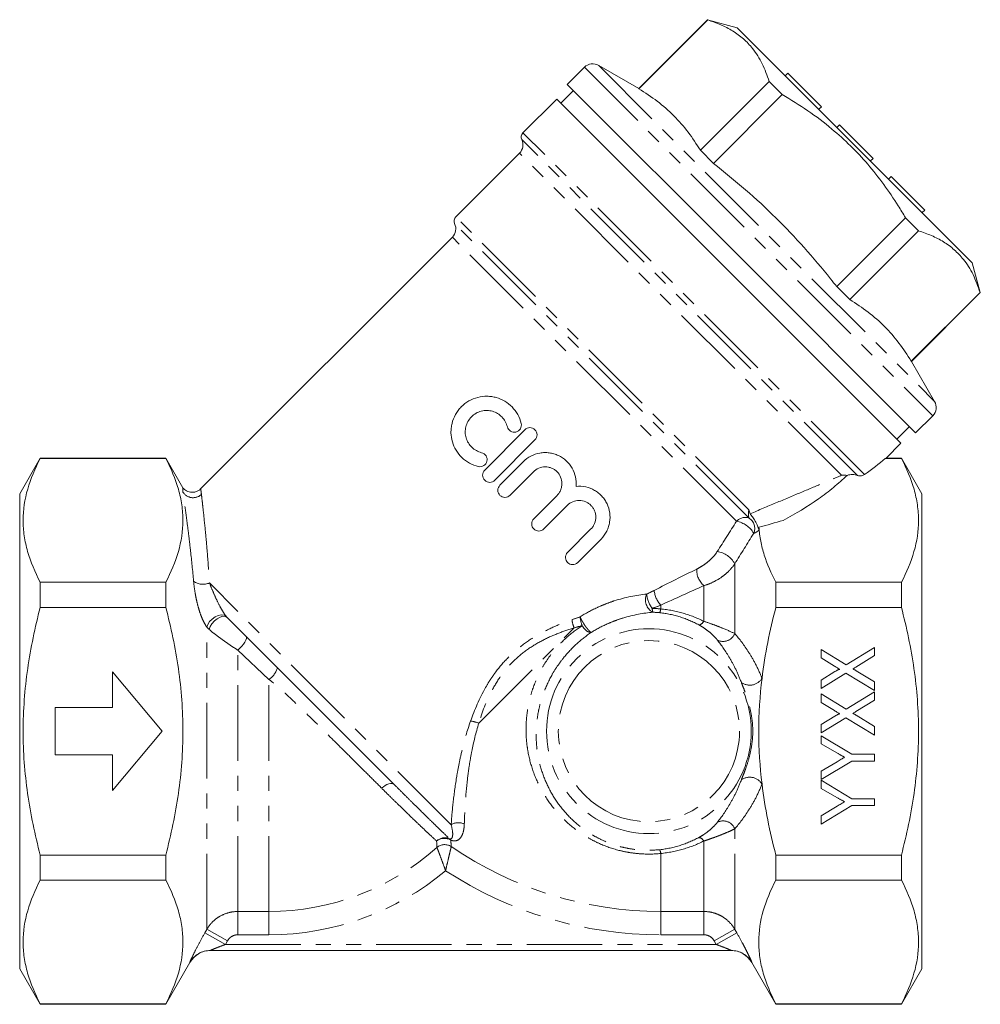
# Model space of a CAD drawing. Units: millimetres. Extents: x 161 to 242, y 88 to 259.
# Drawn here: x 161 to 242, y 176 to 259 of the extents above; entities that cross this region are included whole.
import ezdxf

# ---------------------------------------------------------------- set-up
doc = ezdxf.new("R2010")
doc.units = ezdxf.units.MM
doc.linetypes.add('PHANTOM', pattern=[12.7, 6.35, -1.27, 1.27, -1.27, 1.27, -1.27])

msp = doc.modelspace()

# ---------------------------------------------------------------- linework, layer by layer
at = {"color": 7, "linetype": 'Continuous', "lineweight": 15}
for p, q in [((218.73, 259.047), (212.936, 253.253)), ((212.953, 253.235), (218.747, 259.029)), ((221.239, 258.374), (218.73, 259.047)), ((218.73, 259.047), (218.747, 259.029)), ((221.239, 258.374), (241.038, 238.575)), ((208.359, 255.04), (206.92, 253.601)), ((212.936, 253.253), (209.566, 255.199)), ((223.934, 253.842), (218.14, 248.048)), ((223.934, 253.842), (225.033, 252.743)), ((225.496, 254.542), (225.284, 254.33)), ((228.324, 251.714), (225.496, 254.542)), ((207.451, 253.071), (206.39, 252.01)), ((221.593, 238.929), (206.92, 253.601)), ((212.936, 253.253), (212.953, 253.235)), ((206.036, 252.364), (203.188, 249.515)), ((206.036, 252.364), (235.028, 223.372)), ((219.239, 246.949), (225.033, 252.743)), ((228.324, 251.714), (228.112, 251.501)), ((229.847, 250.191), (229.635, 249.978)), ((232.676, 247.362), (229.847, 250.191)), ((218.14, 248.048), (219.239, 246.949)), ((202.895, 247.808), (197.531, 242.444)), ((232.676, 247.362), (232.463, 247.15)), ((234.199, 245.839), (233.986, 245.627)), ((237.027, 243.011), (234.199, 245.839)), ((237.027, 243.011), (236.815, 242.799)), ((235.407, 242.369), (229.613, 236.575)), ((235.407, 242.369), (236.506, 241.27)), ((197.238, 240.737), (176.036, 219.535)), ((230.712, 235.476), (236.506, 241.27)), ((236.265, 224.256), (221.593, 238.929)), ((241.711, 236.066), (241.038, 238.575)), ((229.613, 236.575), (230.712, 235.476)), ((241.693, 236.083), (235.899, 230.289)), ((235.917, 230.272), (241.711, 236.066)), ((241.693, 236.083), (241.711, 236.066)), ((235.899, 230.289), (235.917, 230.272)), ((237.862, 226.902), (235.917, 230.272)), ((236.265, 224.256), (237.703, 225.695)), ((234.674, 223.726), (235.735, 224.787)), ((199.967, 221.109), (203.35, 224.515)), ((204.201, 223.67), (200.819, 220.264)), ((233.786, 222.131), (235.028, 223.372)), ((162.528, 222.132), (160.795, 219.132)), ((173.102, 222.132), (162.528, 222.132)), ((162.528, 222.132), (162.528, 222.099)), ((173.102, 222.099), (162.528, 222.099)), ((174.545, 219.632), (173.102, 222.132)), ((173.102, 222.099), (173.102, 222.132)), ((201.244, 219.841), (203.211, 221.822)), ((233.703, 222.099), (235.063, 222.099)), ((235.063, 222.132), (233.786, 222.132)), ((236.795, 219.132), (235.063, 222.132)), ((235.063, 222.099), (235.063, 222.132)), ((204.063, 220.976), (202.096, 218.995)), ((160.795, 199.132), (160.795, 219.132)), ((174.545, 219.273), (174.545, 219.632)), ((204.095, 217.01), (206.062, 218.991)), ((236.795, 199.132), (236.795, 219.132)), ((206.913, 218.145), (204.947, 216.165)), ((206.946, 214.179), (208.913, 216.16)), ((223.045, 216.105), (223.045, 216.046)), ((209.764, 215.314), (207.797, 213.334)), ((162.528, 211.671), (162.528, 209.56)), ((173.102, 211.671), (162.528, 211.671)), ((173.102, 209.56), (173.102, 211.671)), ((224.489, 211.671), (224.489, 209.56)), ((224.489, 211.671), (235.063, 211.671)), ((235.063, 209.56), (235.063, 211.671)), ((173.102, 209.56), (162.528, 209.56)), ((224.489, 209.56), (235.063, 209.56)), ((192.347, 194.636), (178.275, 208.708)), ((228.295, 206.019), (230.412, 204.73)), ((228.295, 205.299), (228.295, 206.019)), ((230.412, 204.73), (232.795, 206.192)), ((232.795, 206.192), (232.795, 205.491)), ((229.426, 204.61), (228.295, 205.299)), ((232.795, 205.491), (231.238, 204.535)), ((172.795, 199.132), (168.6, 204.132)), ((168.6, 204.132), (168.6, 201.132)), ((228.295, 203.432), (229.464, 204.148)), ((230.396, 204.019), (228.295, 202.731)), ((232.795, 202.557), (230.396, 204.019)), ((231.241, 204.225), (232.795, 203.278)), ((228.295, 202.731), (228.295, 203.432)), ((232.795, 203.278), (232.795, 202.557)), ((230.412, 200.98), (232.795, 202.442)), ((232.795, 202.442), (232.795, 201.741)), ((228.295, 202.269), (230.412, 200.98)), ((228.295, 201.549), (228.295, 202.269)), ((229.426, 200.86), (228.295, 201.549)), ((232.795, 201.741), (231.238, 200.785)), ((168.6, 201.132), (163.795, 201.132)), ((163.795, 201.132), (163.795, 197.132)), ((228.295, 199.682), (229.464, 200.398)), ((230.396, 200.269), (228.295, 198.981)), ((232.795, 198.807), (230.396, 200.269)), ((231.241, 200.475), (232.795, 199.528)), ((160.795, 179.132), (160.795, 199.132)), ((168.6, 194.132), (172.795, 199.132)), ((228.295, 198.981), (228.295, 199.682)), ((232.795, 199.528), (232.795, 198.807)), ((236.795, 179.132), (236.795, 199.132)), ((228.295, 198.75), (230.889, 197.192)), ((228.295, 198.056), (228.295, 198.75)), ((229.62, 197.306), (228.295, 198.056)), ((163.795, 197.132), (168.6, 197.132)), ((168.6, 197.132), (168.6, 194.132)), ((230.889, 196.615), (228.295, 195.057)), ((228.295, 195.752), (229.647, 196.564)), ((230.889, 197.192), (232.795, 197.192)), ((232.795, 196.615), (230.889, 196.615)), ((232.795, 197.192), (232.795, 196.615)), ((228.295, 195.057), (228.295, 195.752)), ((228.295, 195), (230.889, 193.442)), ((228.295, 194.306), (228.295, 195)), ((229.62, 193.556), (228.295, 194.306)), ((230.889, 193.442), (232.795, 193.442)), ((232.795, 193.442), (232.795, 192.865)), ((230.889, 192.865), (228.295, 191.307)), ((228.295, 192.002), (229.647, 192.814)), ((232.795, 192.865), (230.889, 192.865)), ((228.295, 191.307), (228.295, 192.002)), ((162.528, 188.703), (162.528, 186.592)), ((173.102, 188.703), (162.528, 188.703)), ((173.102, 186.592), (173.102, 188.703)), ((224.489, 188.703), (235.063, 188.703)), ((224.489, 188.703), (224.489, 186.592)), ((235.063, 186.592), (235.063, 188.703)), ((173.102, 186.592), (162.528, 186.592)), ((224.489, 186.592), (235.063, 186.592)), ((220.732, 180.664), (176.859, 180.664)), ((160.795, 179.132), (162.528, 176.132)), ((173.102, 176.132), (175.137, 179.657)), ((222.454, 179.657), (224.489, 176.132)), ((235.063, 176.132), (236.795, 179.132)), ((162.528, 176.164), (162.528, 176.132)), ((173.102, 176.164), (162.528, 176.164)), ((162.528, 176.132), (173.102, 176.132)), ((173.102, 176.132), (173.102, 176.164)), ((224.489, 176.164), (224.489, 176.132)), ((224.489, 176.164), (235.063, 176.164)), ((224.489, 176.132), (235.063, 176.132)), ((235.063, 176.132), (235.063, 176.164))]:
    msp.add_line(p, q, dxfattribs=at)
at = {"color": 8, "linetype": 'PHANTOM', "lineweight": 0}
for p, q in [((208.359, 255.04), (237.703, 225.695)), ((209.566, 255.199), (237.862, 226.902)), ((231.368, 220.668), (203.09, 248.946)), ((231.958, 220.745), (203.188, 249.515)), ((230.023, 220.68), (202.895, 247.808)), ((222.209, 217.766), (197.531, 242.444)), ((222.227, 217.082), (197.433, 241.875)), ((221.169, 216.806), (197.238, 240.737)), ((223.045, 216.105), (223.041, 216.104)), ((221.025, 207.354), (221.025, 213.226)), ((197.14, 191.257), (176.783, 211.614)), ((218.427, 208.382), (218.427, 211.386)), ((214.795, 209.431), (214.795, 209.742)), ((176.566, 182.456), (176.566, 207.897)), ((199.469, 199.805), (207.495, 207.831)), ((179.164, 183.945), (179.164, 205.963)), ((181.795, 203.491), (179.164, 205.963)), ((181.795, 183.945), (181.795, 203.491)), ((221.025, 182.456), (221.025, 190.909)), ((218.427, 183.945), (218.427, 189.882)), ((214.795, 183.945), (214.795, 188.832)), ((179.164, 183.945), (181.795, 183.945)), ((179.164, 183.945), (179.164, 181.985)), ((181.795, 181.985), (181.795, 183.945)), ((214.795, 183.945), (218.427, 183.945)), ((214.795, 181.985), (214.795, 183.945)), ((218.427, 181.985), (218.427, 183.945)), ((176.566, 182.456), (178.298, 181.475)), ((219.293, 181.475), (221.025, 182.456)), ((176.39, 182.145), (178.122, 181.164)), ((181.795, 181.985), (179.164, 181.985)), ((218.427, 181.985), (214.795, 181.985)), ((219.469, 181.164), (221.201, 182.145)), ((178.298, 181.475), (178.122, 181.164)), ((178.122, 181.164), (219.469, 181.164)), ((219.469, 181.164), (219.293, 181.475))]:
    msp.add_line(p, q, dxfattribs=at)
at = {"color": 8, "linetype": 'PHANTOM', "lineweight": 0, "flags": 128}
for points in [[(176.566, 207.897), (176.643, 208.128), (176.793, 208.362), (177.004, 208.576), (177.254, 208.751), (177.521, 208.87), (177.78, 208.922), (178.006, 208.903), (178.178, 208.814)], [(176.769, 207.692), (176.847, 207.934), (176.993, 208.182), (177.193, 208.413), (177.429, 208.605), (177.678, 208.74), (177.916, 208.805), (178.122, 208.794), (178.275, 208.708)], [(179.164, 205.963), (179.338, 206.116), (179.503, 206.284), (179.648, 206.459), (179.767, 206.631), (179.852, 206.79), (179.9, 206.928), (179.906, 207.037), (179.871, 207.111)], [(191.284, 194.335), (191.428, 194.459), (191.58, 194.565), (191.734, 194.647), (191.884, 194.702), (192.025, 194.729), (192.153, 194.727), (192.261, 194.696), (192.347, 194.636)]]:
    msp.add_lwpolyline(points, dxfattribs=at)
at = {"color": 8, "linetype": 'PHANTOM', "lineweight": 0}
for radius in [8.621, 7.631]:
    msp.add_circle((213.795, 199.132), radius, dxfattribs=at)
at = {"color": 7, "linetype": 'Continuous', "lineweight": 15}
for centre, radius, start, end in [((209.066, 254.332), 1, 60, 135), ((202.188, 248.515), 1, 315, 25.52878), ((203.541, 249.162), 0.5, 135, 205.52878), ((197.884, 242.091), 0.5, 135, 205.52878), ((196.531, 241.444), 1, 315, 25.52878), ((236.996, 226.402), 1, 315, 30), ((176.874, 178.664), 2, 90.0004, 150.26463), ((220.717, 178.664), 2, 29.7023, 89.9996)]:
    msp.add_arc(centre, radius, start, end, dxfattribs=at)
at = {"color": 8, "linetype": 'PHANTOM', "lineweight": 0}
for centre, radius, start, end in [((175.407, 219.807), 1.014, 211.79515, 313.47472), ((221.911, 216.127), 1.005, 71.68491, 137.53538), ((220.822, 214.756), 2.079, 30.07586, 80.40077), ((221.674, 216.209), 1.033, 336.54941, 57.64322), ((219.321, 212.349), 1.917, 27.22958, 83.21323), ((219.552, 212.702), 1.732, 177.39381, 229.47215), ((176.242, 212.915), 1.41, 235.52209, 292.56505), ((214.704, 210.193), 1.195, 155.80533, 241.22139), ((215.731, 210.804), 2.121, 183.28588, 218.78562), ((216.469, 211.237), 2.245, 186.51649, 221.79092), ((215.138, 209.469), 1.06, 179.63739, 197.79466), ((213.724, 209.557), 1.079, 335.47185, 353.28604), ((210.038, 208.849), 2.739, 186.77104, 201.81103), ((210.544, 208.955), 2.547, 184.38055, 201.64138), ((217.86, 208.733), 0.666, 282.55597, 328.20994), ((220.046, 207.739), 1.051, 242.68134, 338.55465), ((180.832, 204.928), 1.729, 303.84929, 344.9896), ((222.29, 204.207), 1.2, 233.76809, 329.31448), ((198.451, 197.262), 2.739, 68.18897, 83.22896), ((222.29, 194.056), 1.2, 30.68552, 126.23191), ((220.046, 190.524), 1.051, 21.44535, 117.31866), ((197.752, 190.218), 1.206, 65.82306, 120.506), ((196.599, 189.164), 0.992, 66.71641, 133.84739), ((196.566, 189.043), 1.063, 59.5539, 128.03014), ((196.767, 189.743), 0.401, 32.62009, 56.10656), ((217.86, 189.531), 0.666, 31.79006, 77.44403), ((181.795, 205.187), 21.242, 270, 311.75612), ((196.598, 188.552), 1.026, 57.51837, 129.77737), ((214.795, 215.132), 31.187, 235.53961, 270), ((213.724, 188.706), 1.079, 6.71396, 24.52815), ((181.795, 205.187), 23.202, 270, 309.87247), ((214.795, 215.132), 33.146, 236.84946, 270), ((176.86, 178.665), 1.999, 90.0043, 150.0548), ((220.731, 178.665), 1.999, 29.9452, 89.9957)]:
    msp.add_arc(centre, radius, start, end, dxfattribs=at)
at = {"color": 7, "linetype": 'Continuous', "lineweight": 15}
msp.add_ellipse((205.467, 222.803), major_axis=(31.266, 5.074), ratio=0.341999, start_param=5.665354, end_param=5.780658, dxfattribs=at)
for points, knots in [([(218.747, 259.029), (219.119, 258.901), (219.862, 258.644), (220.873, 258.116), (221.777, 257.455), (222.635, 256.554), (223.389, 255.37), (223.752, 254.353), (223.934, 253.842)], [0, 0, 0, 0, 0.147043, 0.294045, 0.444541, 0.595024, 0.796429, 1, 1, 1, 1]), ([(218.14, 248.048), (217.804, 248.567), (217.131, 249.605), (215.92, 250.988), (214.534, 252.21), (213.48, 252.893), (212.953, 253.235)], [0, 0, 0, 0, 0.2481, 0.496146, 0.748045, 1, 1, 1, 1]), ([(225.033, 252.743), (225.755, 252.302), (227.203, 251.415), (229.121, 249.96), (230.802, 248.443), (232.263, 246.882), (233.598, 245.188), (234.632, 243.663), (235.206, 242.705), (235.407, 242.369)], [0, 0, 0, 0, 0.170931, 0.34294, 0.485502, 0.628063, 0.774422, 0.92082, 1, 1, 1, 1]), ([(229.613, 236.575), (229.443, 236.79), (228.561, 237.908), (226.9, 239.874), (224.515, 242.387), (221.961, 244.755), (220.147, 246.218), (219.239, 246.949)], [0, 0, 0, 0, 0.055938, 0.29031, 0.524642, 0.762298, 1, 1, 1, 1]), ([(236.506, 241.27), (236.878, 241.142), (237.621, 240.885), (238.632, 240.357), (239.536, 239.696), (240.394, 238.795), (241.148, 237.611), (241.511, 236.594), (241.693, 236.083)], [0, 0, 0, 0, 0.147043, 0.294045, 0.444541, 0.595024, 0.796429, 1, 1, 1, 1]), ([(235.899, 230.289), (235.563, 230.808), (234.89, 231.846), (233.678, 233.229), (232.293, 234.451), (231.239, 235.135), (230.712, 235.476)], [0, 0, 0, 0, 0.2481, 0.496146, 0.748045, 1, 1, 1, 1]), ([(199.428, 221.418), (199.163, 221.481), (198.915, 221.577), (198.565, 221.77), (198.451, 221.842), (198.238, 221.999), (198.137, 222.084), (197.854, 222.357), (197.688, 222.566), (197.42, 223.01), (197.315, 223.25), (197.17, 223.75), (197.131, 224.006), (197.122, 224.399), (197.128, 224.532), (197.156, 224.793), (197.179, 224.922), (197.274, 225.307), (197.373, 225.562), (197.57, 225.914), (197.643, 226.027), (197.806, 226.245), (197.896, 226.349), (198.184, 226.64), (198.4, 226.806), (198.874, 227.076), (199.122, 227.176), (199.641, 227.309), (199.904, 227.339), (200.297, 227.334), (200.428, 227.323), (200.686, 227.285), (200.813, 227.258), (201.187, 227.153), (201.43, 227.049), (201.876, 226.785), (202.083, 226.623), (202.453, 226.245), (202.611, 226.034), (202.872, 225.57), (202.972, 225.316), (203.037, 225.052)], [0, 0, 0, 0, 0.0625, 0.0625, 0.09375, 0.09375, 0.125, 0.125, 0.1875, 0.1875, 0.25, 0.25, 0.3125, 0.3125, 0.34375, 0.34375, 0.375, 0.375, 0.4375, 0.4375, 0.46875, 0.46875, 0.5, 0.5, 0.5625, 0.5625, 0.625, 0.625, 0.6875, 0.6875, 0.71875, 0.71875, 0.75, 0.75, 0.8125, 0.8125, 0.875, 0.875, 0.9375, 0.9375, 1, 1, 1, 1]), ([(201.872, 224.766), (201.834, 224.921), (201.774, 225.072), (201.621, 225.348), (201.525, 225.477), (201.306, 225.702), (201.183, 225.8), (200.913, 225.962), (200.77, 226.023), (200.468, 226.11), (200.311, 226.133), (199.996, 226.138), (199.835, 226.12), (199.526, 226.041), (199.376, 225.981), (199.092, 225.82), (198.964, 225.721), (198.733, 225.489), (198.634, 225.358), (198.475, 225.076), (198.415, 224.923), (198.339, 224.613), (198.321, 224.452), (198.328, 224.137), (198.353, 223.979), (198.485, 223.528), (198.652, 223.253), (198.993, 222.927), (199.122, 222.832), (199.399, 222.681), (199.551, 222.622), (199.706, 222.585)], [0, 0, 0, 0, 0.0625, 0.0625, 0.125, 0.125, 0.1875, 0.1875, 0.25, 0.25, 0.3125, 0.3125, 0.375, 0.375, 0.4375, 0.4375, 0.5, 0.5, 0.5625, 0.5625, 0.625, 0.625, 0.6875, 0.6875, 0.75, 0.75, 0.875, 0.875, 0.9375, 0.9375, 1, 1, 1, 1]), ([(203.037, 225.052), (203.075, 224.899), (203.049, 224.731), (202.885, 224.462), (202.747, 224.362), (202.437, 224.289), (202.272, 224.317), (202.008, 224.48), (201.909, 224.615), (201.872, 224.766)], [0, 0, 0, 0, 0.25, 0.25, 0.5, 0.5, 0.75, 0.75, 1, 1, 1, 1]), ([(203.35, 224.515), (203.462, 224.628), (203.618, 224.692), (203.93, 224.693), (204.086, 224.629), (204.308, 224.409), (204.374, 224.255), (204.376, 223.938), (204.313, 223.783), (204.201, 223.67)], [0, 0, 0, 0, 0.25, 0.25, 0.5, 0.5, 0.75, 0.75, 1, 1, 1, 1]), ([(199.706, 222.585), (199.858, 222.549), (199.993, 222.453), (200.117, 222.253), (200.146, 222.179), (200.172, 222.024), (200.17, 221.944), (200.117, 221.714), (200.018, 221.575), (199.747, 221.407), (199.58, 221.381), (199.428, 221.418)], [0, 0, 0, 0, 0.25, 0.25, 0.375, 0.375, 0.5, 0.5, 0.75, 0.75, 1, 1, 1, 1]), ([(203.211, 221.822), (203.401, 222.013), (203.615, 222.171), (204.091, 222.419), (204.345, 222.506), (204.74, 222.576), (204.875, 222.589), (205.141, 222.594), (205.274, 222.587), (205.538, 222.552), (205.671, 222.524), (205.927, 222.448), (206.052, 222.401), (206.413, 222.231), (206.638, 222.079), (207.027, 221.72), (207.196, 221.507), (207.458, 221.049), (207.555, 220.797), (207.667, 220.282), (207.685, 220.015), (207.661, 219.749)], [0, 0, 0, 0, 0.125, 0.125, 0.25, 0.25, 0.3125, 0.3125, 0.375, 0.375, 0.4375, 0.4375, 0.5, 0.5, 0.625, 0.625, 0.75, 0.75, 0.875, 0.875, 1, 1, 1, 1]), ([(162.528, 222.099), (162.08, 221.245), (161.718, 220.386), (161.22, 218.654), (161.086, 217.782), (161.083, 216.463), (161.115, 216.02), (161.244, 215.138), (161.341, 214.699), (161.715, 213.39), (162.079, 212.527), (162.528, 211.671)], [0, 0, 0, 0, 0.25, 0.25, 0.5, 0.5, 0.625, 0.625, 0.75, 0.75, 1, 1, 1, 1]), ([(173.102, 211.671), (173.549, 212.525), (173.912, 213.385), (174.41, 215.116), (174.544, 215.988), (174.546, 217.307), (174.514, 217.75), (174.385, 218.633), (174.289, 219.071), (173.915, 220.38), (173.55, 221.243), (173.102, 222.099)], [0, 0, 0, 0, 0.25, 0.25, 0.5, 0.5, 0.625, 0.625, 0.75, 0.75, 1, 1, 1, 1]), ([(206.062, 218.991), (206.128, 219.057), (206.186, 219.129), (206.287, 219.282), (206.331, 219.365), (206.401, 219.536), (206.427, 219.623), (206.463, 219.804), (206.471, 219.897), (206.47, 220.172), (206.433, 220.356), (206.293, 220.694), (206.188, 220.85), (205.993, 221.045), (205.921, 221.104), (205.768, 221.206), (205.687, 221.25), (205.516, 221.32), (205.426, 221.347), (205.246, 221.383), (205.154, 221.392), (204.875, 221.392), (204.692, 221.355), (204.35, 221.213), (204.194, 221.108), (204.063, 220.976)], [0, 0, 0, 0, 0.0625, 0.0625, 0.125, 0.125, 0.1875, 0.1875, 0.25, 0.25, 0.375, 0.375, 0.5, 0.5, 0.5625, 0.5625, 0.625, 0.625, 0.6875, 0.6875, 0.75, 0.75, 0.875, 0.875, 1, 1, 1, 1]), ([(233.703, 222.099), (233.758, 222.121), (233.814, 222.142), (233.786, 222.131), (233.786, 222.131)], [0, 0, 0, 0, 0.98692, 1, 1, 1, 1]), ([(235.063, 211.671), (235.511, 212.525), (235.873, 213.385), (236.371, 215.116), (236.505, 215.988), (236.508, 217.307), (236.475, 217.75), (236.347, 218.633), (236.25, 219.071), (235.876, 220.38), (235.512, 221.243), (235.063, 222.099)], [0, 0, 0, 0, 0.25, 0.25, 0.5, 0.5, 0.625, 0.625, 0.75, 0.75, 1, 1, 1, 1]), ([(200.819, 220.264), (200.707, 220.151), (200.551, 220.087), (200.237, 220.086), (200.081, 220.151), (199.859, 220.371), (199.794, 220.525), (199.792, 220.841), (199.855, 220.996), (199.967, 221.109)], [0, 0, 0, 0, 0.25, 0.25, 0.5, 0.5, 0.75, 0.75, 1, 1, 1, 1]), ([(230.502, 220.675), (230.308, 220.506), (230.12, 220.336), (229.736, 219.998), (229.541, 219.829), (228.941, 219.329), (228.518, 219.002), (227.173, 218.048), (226.175, 217.448), (225.101, 216.885)], [0, 0, 0, 0, 0.125, 0.125, 0.25, 0.25, 0.5, 0.5, 1, 1, 1, 1]), ([(230.502, 220.675), (230.63, 220.72), (230.783, 220.751), (231.017, 220.752), (231.096, 220.744), (231.242, 220.715), (231.309, 220.694), (231.368, 220.668)], [0, 0, 0, 0, 0.5, 0.5, 0.75, 0.75, 1, 1, 1, 1]), ([(231.368, 220.668), (231.412, 220.649), (231.465, 220.635), (231.579, 220.624), (231.639, 220.627), (231.803, 220.656), (231.891, 220.698), (231.958, 220.745)], [0, 0, 0, 0, 0.25, 0.25, 0.5, 0.5, 1, 1, 1, 1]), ([(202.096, 218.995), (201.984, 218.883), (201.829, 218.819), (201.516, 218.818), (201.359, 218.882), (201.137, 219.102), (201.071, 219.257), (201.07, 219.574), (201.133, 219.728), (201.244, 219.841)], [0, 0, 0, 0, 0.25, 0.25, 0.5, 0.5, 0.75, 0.75, 1, 1, 1, 1]), ([(207.661, 219.749), (207.935, 219.776), (208.206, 219.759), (208.737, 219.643), (208.987, 219.545), (209.334, 219.345), (209.444, 219.269), (209.649, 219.104), (209.745, 219.015), (209.922, 218.822), (210.004, 218.718), (210.149, 218.502), (210.213, 218.39), (210.38, 218.04), (210.457, 217.787), (210.532, 217.274), (210.531, 217.006), (210.469, 216.614), (210.438, 216.485), (210.356, 216.229), (210.304, 216.102), (210.121, 215.737), (209.961, 215.512), (209.764, 215.314)], [0, 0, 0, 0, 0.125, 0.125, 0.25, 0.25, 0.3125, 0.3125, 0.375, 0.375, 0.4375, 0.4375, 0.5, 0.5, 0.625, 0.625, 0.75, 0.75, 0.8125, 0.8125, 0.875, 0.875, 1, 1, 1, 1]), ([(176.031, 219.539), (176.015, 219.521), (175.939, 219.433), (175.751, 219.327), (175.48, 219.243), (175.204, 219.244), (174.96, 219.309), (174.768, 219.415), (174.641, 219.517), (174.585, 219.587), (174.57, 219.607)], [0, 0, 0, 0, 0.044629, 0.211091, 0.38309, 0.557025, 0.706278, 0.837969, 0.954401, 1, 1, 1, 1]), ([(208.913, 216.16), (208.98, 216.228), (209.039, 216.301), (209.142, 216.458), (209.186, 216.543), (209.29, 216.803), (209.324, 216.989), (209.319, 217.353), (209.281, 217.533), (209.177, 217.781), (209.134, 217.861), (209.034, 218.01), (208.978, 218.079), (208.852, 218.207), (208.781, 218.266), (208.632, 218.367), (208.553, 218.411), (208.301, 218.519), (208.119, 218.559), (207.745, 218.564), (207.558, 218.529), (207.208, 218.387), (207.048, 218.281), (206.913, 218.145)], [0, 0, 0, 0, 0.0625, 0.0625, 0.125, 0.125, 0.25, 0.25, 0.375, 0.375, 0.4375, 0.4375, 0.5, 0.5, 0.5625, 0.5625, 0.625, 0.625, 0.75, 0.75, 0.875, 0.875, 1, 1, 1, 1]), ([(222.322, 217.442), (222.339, 217.397), (222.369, 217.355), (222.436, 217.266), (222.474, 217.22), (222.553, 217.119), (222.593, 217.065), (222.675, 216.949), (222.717, 216.885), (222.833, 216.689), (222.9, 216.546), (222.972, 216.36), (222.991, 216.301), (223.022, 216.194), (223.033, 216.147), (223.041, 216.104)], [0, 0, 0, 0, 0.125, 0.125, 0.25, 0.25, 0.375, 0.375, 0.5, 0.5, 0.75, 0.75, 0.875, 0.875, 1, 1, 1, 1]), ([(204.947, 216.165), (204.834, 216.051), (204.676, 215.987), (204.364, 215.988), (204.209, 216.052), (203.989, 216.27), (203.923, 216.423), (203.919, 216.74), (203.982, 216.896), (204.095, 217.01)], [0, 0, 0, 0, 0.25, 0.25, 0.5, 0.5, 0.75, 0.75, 1, 1, 1, 1]), ([(223.064, 216.307), (223.09, 215.915), (223.141, 215.522), (223.293, 214.742), (223.393, 214.354), (223.76, 213.196), (224.091, 212.431), (224.489, 211.671)], [0, 0, 0, 0, 0.25, 0.25, 0.5, 0.5, 1, 1, 1, 1]), ([(207.797, 213.334), (207.68, 213.215), (207.515, 213.154), (207.205, 213.16), (207.058, 213.223), (206.843, 213.434), (206.777, 213.58), (206.767, 213.897), (206.828, 214.061), (206.946, 214.179)], [0, 0, 0, 0, 0.25, 0.25, 0.5, 0.5, 0.75, 0.75, 1, 1, 1, 1]), ([(162.528, 188.703), (162.305, 189.555), (162.102, 190.413), (161.743, 192.148), (161.59, 193.018), (161.216, 195.629), (161.084, 197.376), (161.084, 200.007), (161.117, 200.885), (161.246, 202.646), (161.344, 203.53), (161.721, 206.152), (162.085, 207.868), (162.528, 209.56)], [0, 0, 0, 0, 0.125, 0.125, 0.25, 0.25, 0.5, 0.5, 0.625, 0.625, 0.75, 0.75, 1, 1, 1, 1]), ([(173.102, 188.703), (173.325, 189.554), (173.528, 190.411), (173.885, 192.143), (174.04, 193.016), (174.414, 195.631), (174.545, 197.378), (174.546, 200.007), (174.513, 200.884), (174.384, 202.642), (174.287, 203.525), (173.909, 206.151), (173.545, 207.867), (173.102, 209.56)], [0, 0, 0, 0, 0.125, 0.125, 0.25, 0.25, 0.5, 0.5, 0.625, 0.625, 0.75, 0.75, 1, 1, 1, 1]), ([(235.063, 188.703), (235.286, 189.555), (235.489, 190.413), (235.848, 192.148), (236.001, 193.018), (236.375, 195.629), (236.507, 197.376), (236.507, 200.007), (236.474, 200.885), (236.345, 202.646), (236.247, 203.53), (235.87, 206.152), (235.506, 207.868), (235.063, 209.56)], [0, 0, 0, 0, 0.125, 0.125, 0.25, 0.25, 0.5, 0.5, 0.625, 0.625, 0.75, 0.75, 1, 1, 1, 1]), ([(208.95, 207.456), (208.936, 207.454), (208.908, 207.449), (208.859, 207.451), (208.807, 207.46), (208.753, 207.475), (208.7, 207.495), (208.646, 207.521), (208.595, 207.55), (208.545, 207.583), (208.498, 207.619), (208.455, 207.657), (208.415, 207.695), (208.378, 207.735), (208.344, 207.774), (208.314, 207.812), (208.287, 207.85), (208.262, 207.886), (208.239, 207.92), (208.218, 207.953), (208.197, 207.985), (208.183, 208.005), (208.176, 208.015)], [0, 0, 0, 0, 0.075232, 0.148027, 0.218324, 0.286054, 0.351144, 0.413521, 0.473119, 0.529881, 0.583762, 0.634737, 0.6828, 0.72797, 0.770295, 0.809856, 0.846777, 0.881226, 0.913435, 0.9437, 0.972401, 1, 1, 1, 1]), ([(229.883, 204.332), (229.85, 204.351), (229.782, 204.392), (229.674, 204.459), (229.554, 204.532), (229.47, 204.583), (229.426, 204.61)], [0, 0, 0, 0, 0.212299, 0.449744, 0.712018, 1, 1, 1, 1]), ([(229.464, 204.148), (229.492, 204.165), (229.546, 204.197), (229.621, 204.24), (229.687, 204.276), (229.745, 204.303), (229.792, 204.323), (229.83, 204.334), (229.861, 204.339), (229.876, 204.334), (229.883, 204.332)], [0, 0, 0, 0, 0.21445, 0.401721, 0.561926, 0.698745, 0.809095, 0.893647, 0.95586, 1, 1, 1, 1]), ([(231.238, 204.535), (231.194, 204.509), (231.11, 204.458), (231.026, 204.405), (230.986, 204.38)], [0, 0, 0, 0, 0.5216843, 1, 1, 1, 1]), ([(230.986, 204.38), (231.012, 204.365), (231.06, 204.335), (231.128, 204.294), (231.188, 204.258), (231.225, 204.235), (231.241, 204.225)], [0, 0, 0, 0, 0.300886, 0.569138, 0.802176, 1, 1, 1, 1]), ([(223.323, 194.669), (223.141, 196.15), (223.046, 197.634), (223.045, 200.609), (223.139, 202.1), (223.323, 203.594)], [0, 0, 0, 0, 0.5, 0.5, 1, 1, 1, 1]), ([(229.883, 200.582), (229.85, 200.601), (229.782, 200.642), (229.674, 200.709), (229.554, 200.782), (229.47, 200.833), (229.426, 200.86)], [0, 0, 0, 0, 0.212299, 0.449744, 0.712018, 1, 1, 1, 1]), ([(231.238, 200.785), (231.194, 200.759), (231.11, 200.708), (231.026, 200.655), (230.986, 200.63)], [0, 0, 0, 0, 0.5216843, 1, 1, 1, 1]), ([(229.464, 200.398), (229.492, 200.415), (229.546, 200.447), (229.621, 200.49), (229.687, 200.526), (229.745, 200.553), (229.792, 200.573), (229.83, 200.584), (229.861, 200.589), (229.876, 200.584), (229.883, 200.582)], [0, 0, 0, 0, 0.21445, 0.401721, 0.561926, 0.698745, 0.809095, 0.893647, 0.95586, 1, 1, 1, 1]), ([(230.986, 200.63), (231.012, 200.615), (231.06, 200.585), (231.128, 200.544), (231.188, 200.508), (231.225, 200.485), (231.241, 200.475)], [0, 0, 0, 0, 0.300886, 0.569138, 0.802176, 1, 1, 1, 1]), ([(230.27, 196.938), (230.251, 196.948), (230.211, 196.97), (230.149, 197.007), (230.079, 197.046), (230.001, 197.091), (229.916, 197.139), (229.824, 197.191), (229.724, 197.247), (229.655, 197.286), (229.62, 197.306)], [0, 0, 0, 0, 0.085941, 0.182213, 0.290313, 0.40979, 0.540049, 0.682736, 0.835154, 1, 1, 1, 1]), ([(229.647, 196.564), (229.706, 196.6), (229.82, 196.668), (229.984, 196.766), (230.132, 196.856), (230.225, 196.911), (230.27, 196.938)], [0, 0, 0, 0, 0.286596, 0.549787, 0.787447, 1, 1, 1, 1]), ([(224.489, 188.703), (224.233, 189.681), (224.003, 190.667), (223.609, 192.664), (223.446, 193.666), (223.323, 194.669)], [0, 0, 0, 0, 0.5, 0.5, 1, 1, 1, 1]), ([(230.27, 193.188), (230.251, 193.198), (230.211, 193.22), (230.149, 193.257), (230.079, 193.296), (230.001, 193.341), (229.916, 193.389), (229.824, 193.441), (229.724, 193.497), (229.655, 193.536), (229.62, 193.556)], [0, 0, 0, 0, 0.085941, 0.182213, 0.290313, 0.40979, 0.540049, 0.682736, 0.835154, 1, 1, 1, 1]), ([(229.647, 192.814), (229.706, 192.85), (229.82, 192.918), (229.984, 193.016), (230.132, 193.106), (230.225, 193.161), (230.27, 193.188)], [0, 0, 0, 0, 0.286596, 0.549787, 0.787447, 1, 1, 1, 1]), ([(162.528, 186.592), (162.08, 185.738), (161.718, 184.879), (161.22, 183.147), (161.086, 182.275), (161.083, 180.956), (161.115, 180.513), (161.244, 179.631), (161.341, 179.192), (161.715, 177.883), (162.079, 177.02), (162.528, 176.164)], [0, 0, 0, 0, 0.25, 0.25, 0.5, 0.5, 0.625, 0.625, 0.75, 0.75, 1, 1, 1, 1]), ([(173.102, 176.164), (173.549, 177.018), (173.912, 177.878), (174.41, 179.609), (174.544, 180.481), (174.546, 181.8), (174.514, 182.243), (174.385, 183.126), (174.289, 183.564), (173.915, 184.873), (173.55, 185.736), (173.102, 186.592)], [0, 0, 0, 0, 0.25, 0.25, 0.5, 0.5, 0.625, 0.625, 0.75, 0.75, 1, 1, 1, 1]), ([(224.489, 186.592), (224.042, 185.738), (223.679, 184.879), (223.181, 183.147), (223.047, 182.275), (223.045, 180.956), (223.077, 180.513), (223.206, 179.631), (223.302, 179.192), (223.676, 177.883), (224.041, 177.02), (224.489, 176.164)], [0, 0, 0, 0, 0.25, 0.25, 0.5, 0.5, 0.625, 0.625, 0.75, 0.75, 1, 1, 1, 1]), ([(235.063, 176.164), (235.511, 177.018), (235.873, 177.878), (236.371, 179.609), (236.505, 180.481), (236.508, 181.8), (236.475, 182.243), (236.347, 183.126), (236.25, 183.564), (235.876, 184.873), (235.512, 185.736), (235.063, 186.592)], [0, 0, 0, 0, 0.25, 0.25, 0.5, 0.5, 0.625, 0.625, 0.75, 0.75, 1, 1, 1, 1])]:
    msp.add_open_spline(points, degree=3, knots=knots, dxfattribs=at)
at = {"color": 8, "linetype": 'PHANTOM', "lineweight": 0}
for points, knots in [([(222.322, 217.442), (223.059, 217.75), (223.783, 218.053), (225.195, 218.645), (225.885, 218.935), (227.204, 219.491), (227.832, 219.755), (229.002, 220.249), (229.545, 220.478), (230.023, 220.68)], [0, 0, 0, 0, 0.25, 0.25, 0.5, 0.5, 0.75, 0.75, 1, 1, 1, 1]), ([(175.444, 211.753), (175.364, 212.654), (175.277, 213.501), (175.146, 214.682), (175.102, 215.061), (175.015, 215.788), (174.972, 216.134), (174.848, 217.107), (174.771, 217.673), (174.672, 218.387), (174.642, 218.603), (174.588, 218.978), (174.565, 219.139), (174.545, 219.273)], [0, 0, 0, 0, 0.25, 0.25, 0.375, 0.375, 0.5, 0.5, 0.75, 0.75, 0.875, 0.875, 1, 1, 1, 1]), ([(176.042, 219.529), (176.043, 219.525), (176.044, 219.516), (176.069, 219.359), (176.093, 219.161), (176.104, 219.071)], [0, 0, 0, 0, 0.300225, 0.681479, 1, 1, 1, 1]), ([(176.104, 219.071), (176.12, 218.938), (176.138, 218.778), (176.181, 218.404), (176.205, 218.189), (176.284, 217.478), (176.343, 216.914), (176.439, 215.948), (176.472, 215.604), (176.538, 214.884), (176.57, 214.508), (176.667, 213.339), (176.729, 212.503), (176.783, 211.614)], [0, 0, 0, 0, 0.125, 0.125, 0.25, 0.25, 0.5, 0.5, 0.625, 0.625, 0.75, 0.75, 1, 1, 1, 1]), ([(222.227, 217.082), (222.203, 217.145), (222.187, 217.227), (222.179, 217.39), (222.179, 217.451), (222.187, 217.591), (222.194, 217.67), (222.209, 217.766)], [0, 0, 0, 0, 0.5, 0.5, 0.75, 0.75, 1, 1, 1, 1]), ([(223.045, 216.046), (222.963, 215.971), (222.885, 215.913), (222.743, 215.831), (222.679, 215.806), (222.621, 215.798)], [0, 0, 0, 0, 0.5, 0.5, 1, 1, 1, 1]), ([(217.822, 212.781), (217.98, 212.859), (218.137, 212.949), (218.449, 213.151), (218.606, 213.265), (218.908, 213.515), (219.054, 213.651), (219.325, 213.942), (219.445, 214.094), (219.547, 214.252)], [0, 0, 0, 0, 0.25, 0.25, 0.5, 0.5, 0.75, 0.75, 1, 1, 1, 1]), ([(221.025, 213.226), (220.885, 213.011), (220.717, 212.807), (220.426, 212.519), (220.323, 212.425), (220.11, 212.249), (219.999, 212.166), (219.657, 211.929), (219.414, 211.789), (218.926, 211.556), (218.678, 211.46), (218.427, 211.386)], [0, 0, 0, 0, 0.25, 0.25, 0.375, 0.375, 0.5, 0.5, 0.75, 0.75, 1, 1, 1, 1]), ([(176.566, 207.897), (176.477, 208.013), (176.395, 208.149), (176.24, 208.449), (176.168, 208.612), (176.038, 208.943), (175.978, 209.115), (175.87, 209.46), (175.822, 209.632), (175.733, 209.976), (175.694, 210.149), (175.623, 210.488), (175.592, 210.654), (175.51, 211.142), (175.471, 211.456), (175.444, 211.753)], [0, 0, 0, 0, 0.125, 0.125, 0.25, 0.25, 0.375, 0.375, 0.5, 0.5, 0.625, 0.625, 0.75, 0.75, 1, 1, 1, 1]), ([(176.783, 211.614), (176.863, 211.406), (176.95, 211.19), (177.138, 210.742), (177.24, 210.509), (177.464, 210.029), (177.585, 209.782), (177.788, 209.409), (177.859, 209.285), (178.012, 209.039), (178.091, 208.92), (178.178, 208.814)], [0, 0, 0, 0, 0.25, 0.25, 0.5, 0.5, 0.75, 0.75, 0.875, 0.875, 1, 1, 1, 1]), ([(208.004, 208.76), (208.465, 209.052), (208.934, 209.308), (209.647, 209.641), (209.887, 209.744), (210.368, 209.933), (210.61, 210.02), (211.815, 210.413), (212.742, 210.591), (213.614, 210.683)], [0, 0, 0, 0, 0.25, 0.25, 0.375, 0.375, 0.5, 0.5, 1, 1, 1, 1]), ([(214.129, 209.145), (213.345, 209.075), (212.503, 208.932), (211.391, 208.593), (211.166, 208.517), (210.718, 208.349), (210.494, 208.258), (209.827, 207.959), (209.386, 207.727), (208.95, 207.456)], [0, 0, 0, 0, 0.5, 0.5, 0.625, 0.625, 0.75, 0.75, 1, 1, 1, 1]), ([(218.005, 208.082), (217.508, 208.35), (216.978, 208.576), (215.879, 208.923), (215.307, 209.046), (214.706, 209.109)], [0, 0, 0, 0, 0.5, 0.5, 1, 1, 1, 1]), ([(214.795, 209.431), (215.447, 209.367), (216.073, 209.244), (217.283, 208.891), (217.871, 208.659), (218.427, 208.382)], [0, 0, 0, 0, 0.5, 0.5, 1, 1, 1, 1]), ([(198.774, 199.982), (199.114, 200.941), (199.518, 201.889), (200.17, 203.036), (200.308, 203.264), (200.597, 203.708), (200.748, 203.925), (201.223, 204.559), (201.568, 204.959), (202.318, 205.712), (202.729, 206.067), (203.58, 206.705), (204.024, 206.992), (204.938, 207.513), (205.41, 207.748), (206.359, 208.168), (206.838, 208.356), (207.318, 208.526)], [0, 0, 0, 0, 0.25, 0.25, 0.3125, 0.3125, 0.375, 0.375, 0.5, 0.5, 0.625, 0.625, 0.75, 0.75, 0.875, 0.875, 1, 1, 1, 1]), ([(208.95, 207.456), (208.942, 207.458), (208.927, 207.461), (208.898, 207.475), (208.868, 207.494), (208.836, 207.517), (208.804, 207.545), (208.773, 207.574), (208.742, 207.606), (208.713, 207.638), (208.686, 207.669), (208.66, 207.7), (208.637, 207.729), (208.584, 207.796), (208.498, 207.895), (208.397, 208.03), (208.333, 208.148), (208.284, 208.233), (208.241, 208.301), (208.197, 208.361), (208.149, 208.438), (208.099, 208.535), (208.05, 208.648), (208.02, 208.721), (208.004, 208.76)], [0, 0, 0, 0, 0.046728, 0.091041, 0.132927, 0.172379, 0.209388, 0.243951, 0.276064, 0.305727, 0.332944, 0.357719, 0.380061, 0.399984, 0.50593, 0.588549, 0.648677, 0.699846, 0.728785, 0.763849, 0.808083, 0.862364, 0.926518, 1, 1, 1, 1]), ([(218.427, 208.382), (218.725, 208.282), (219, 208.187), (219.517, 207.998), (219.76, 207.906), (220.413, 207.643), (220.77, 207.48), (221.025, 207.354)], [0, 0, 0, 0, 0.25, 0.25, 0.5, 0.5, 1, 1, 1, 1]), ([(179.164, 205.963), (178.952, 206.096), (178.739, 206.233), (178.313, 206.517), (178.098, 206.664), (177.683, 206.961), (177.48, 207.112), (177.099, 207.41), (176.924, 207.555), (176.769, 207.692)], [0, 0, 0, 0, 0.25, 0.25, 0.5, 0.5, 0.75, 0.75, 1, 1, 1, 1]), ([(207.495, 207.831), (207.034, 207.691), (206.574, 207.535), (205.66, 207.174), (205.205, 206.97), (204.324, 206.506), (203.897, 206.246), (203.079, 205.657), (202.685, 205.324), (201.97, 204.609), (201.645, 204.225), (201.055, 203.405), (200.79, 202.968), (200.092, 201.641), (199.748, 200.727), (199.469, 199.805)], [0, 0, 0, 0, 0.125, 0.125, 0.25, 0.25, 0.375, 0.375, 0.5, 0.5, 0.625, 0.625, 0.75, 0.75, 1, 1, 1, 1]), ([(214.795, 188.832), (214.203, 188.773), (213.613, 188.766), (212.732, 188.832), (212.438, 188.867), (211.853, 188.962), (211.56, 189.024), (210.703, 189.242), (210.153, 189.435), (209.355, 189.793), (209.093, 189.924), (208.585, 190.206), (208.34, 190.357), (207.625, 190.836), (207.179, 191.192), (206.346, 191.976), (205.966, 192.398), (205.281, 193.293), (204.975, 193.767), (204.436, 194.77), (204.209, 195.29), (203.84, 196.359), (203.697, 196.909), (203.55, 197.761), (203.512, 198.05), (203.46, 198.626), (203.446, 198.914), (203.44, 199.78), (203.482, 200.358), (203.62, 201.23), (203.679, 201.522), (203.821, 202.097), (203.904, 202.38), (204.186, 203.216), (204.421, 203.755), (204.843, 204.536), (204.997, 204.793), (205.32, 205.284), (205.49, 205.521), (206.027, 206.203), (206.42, 206.623), (207.267, 207.386), (207.711, 207.722), (208.176, 208.015)], [0, 0, 0, 0, 0.0625, 0.0625, 0.09375, 0.09375, 0.125, 0.125, 0.1875, 0.1875, 0.21875, 0.21875, 0.25, 0.25, 0.3125, 0.3125, 0.375, 0.375, 0.4375, 0.4375, 0.5, 0.5, 0.5625, 0.5625, 0.59375, 0.59375, 0.625, 0.625, 0.6875, 0.6875, 0.71875, 0.71875, 0.75, 0.75, 0.8125, 0.8125, 0.84375, 0.84375, 0.875, 0.875, 0.9375, 0.9375, 1, 1, 1, 1]), ([(208.95, 207.456), (208.525, 207.169), (208.113, 206.847), (207.321, 206.124), (206.948, 205.729), (206.432, 205.09), (206.267, 204.868), (205.952, 204.409), (205.801, 204.169), (205.381, 203.435), (205.144, 202.929), (204.85, 202.143), (204.762, 201.877), (204.609, 201.336), (204.543, 201.06), (204.381, 200.236), (204.321, 199.688), (204.296, 198.869), (204.298, 198.596), (204.326, 198.05), (204.351, 197.777), (204.459, 196.965), (204.574, 196.441), (204.883, 195.421), (205.077, 194.926), (205.549, 193.964), (205.821, 193.508), (206.436, 192.646), (206.778, 192.24), (207.539, 191.477), (207.949, 191.13), (208.61, 190.662), (208.838, 190.514), (209.31, 190.237), (209.556, 190.108), (210.303, 189.754), (210.822, 189.562), (211.632, 189.345), (211.909, 189.284), (212.465, 189.188), (212.744, 189.153), (213.582, 189.087), (214.143, 189.095), (214.706, 189.154)], [0, 0, 0, 0, 0.0625, 0.0625, 0.125, 0.125, 0.15625, 0.15625, 0.1875, 0.1875, 0.25, 0.25, 0.28125, 0.28125, 0.3125, 0.3125, 0.375, 0.375, 0.40625, 0.40625, 0.4375, 0.4375, 0.5, 0.5, 0.5625, 0.5625, 0.625, 0.625, 0.6875, 0.6875, 0.75, 0.75, 0.78125, 0.78125, 0.8125, 0.8125, 0.875, 0.875, 0.90625, 0.90625, 0.9375, 0.9375, 1, 1, 1, 1]), ([(219.564, 206.805), (219.491, 206.898), (219.404, 206.997), (219.207, 207.202), (219.096, 207.308), (218.845, 207.525), (218.703, 207.637), (218.386, 207.86), (218.211, 207.971), (218.005, 208.082)], [0, 0, 0, 0, 0.25, 0.25, 0.5, 0.5, 0.75, 0.75, 1, 1, 1, 1]), ([(221.025, 207.354), (221.421, 206.895), (221.821, 206.376), (222.406, 205.46), (222.599, 205.131), (222.973, 204.411), (223.155, 204.019), (223.323, 203.594)], [0, 0, 0, 0, 0.5, 0.5, 0.75, 0.75, 1, 1, 1, 1]), ([(221.581, 203.239), (221.432, 203.642), (221.271, 204.011), (220.941, 204.691), (220.772, 205.002), (220.259, 205.869), (219.909, 206.363), (219.564, 206.805)], [0, 0, 0, 0, 0.25, 0.25, 0.5, 0.5, 1, 1, 1, 1]), ([(191.284, 194.335), (190.944, 194.674), (190.587, 195.03), (189.858, 195.756), (189.486, 196.125), (188.729, 196.878), (188.344, 197.261), (187.559, 198.04), (187.158, 198.437), (185.94, 199.641), (185.13, 200.44), (183.907, 201.62), (183.498, 202.011), (182.873, 202.584), (182.663, 202.772), (182.236, 203.139), (182.018, 203.317), (181.795, 203.491)], [0, 0, 0, 0, 0.125, 0.125, 0.25, 0.25, 0.375, 0.375, 0.5, 0.5, 0.75, 0.75, 0.875, 0.875, 0.9375, 0.9375, 1, 1, 1, 1]), ([(221.581, 195.025), (221.628, 195.151), (221.688, 195.3), (221.809, 195.61), (221.872, 195.774), (222.056, 196.282), (222.167, 196.632), (222.349, 197.334), (222.42, 197.687), (222.517, 198.401), (222.544, 198.761), (222.544, 199.491), (222.518, 199.855), (222.421, 200.57), (222.35, 200.924), (222.214, 201.451), (222.164, 201.625), (222.054, 201.974), (221.996, 202.147), (221.874, 202.484), (221.811, 202.649), (221.687, 202.965), (221.628, 203.111), (221.581, 203.239)], [0, 0, 0, 0, 0.0625, 0.0625, 0.125, 0.125, 0.25, 0.25, 0.375, 0.375, 0.5, 0.5, 0.625, 0.625, 0.75, 0.75, 0.8125, 0.8125, 0.875, 0.875, 0.9375, 0.9375, 1, 1, 1, 1]), ([(197.14, 191.257), (197.179, 191.825), (197.232, 192.446), (197.378, 193.776), (197.47, 194.486), (197.655, 195.61), (197.725, 195.995), (197.879, 196.771), (197.965, 197.163), (198.253, 198.353), (198.484, 199.163), (198.774, 199.982)], [0, 0, 0, 0, 0.25, 0.25, 0.5, 0.5, 0.625, 0.625, 0.75, 0.75, 1, 1, 1, 1]), ([(199.469, 199.805), (199.219, 198.999), (199.028, 198.206), (198.799, 197.044), (198.732, 196.661), (198.615, 195.905), (198.564, 195.53), (198.433, 194.439), (198.373, 193.751), (198.287, 192.464), (198.261, 191.865), (198.246, 191.318)], [0, 0, 0, 0, 0.25, 0.25, 0.375, 0.375, 0.5, 0.5, 0.75, 0.75, 1, 1, 1, 1]), ([(219.564, 191.459), (219.909, 191.9), (220.26, 192.395), (220.776, 193.269), (220.946, 193.581), (221.274, 194.258), (221.432, 194.622), (221.581, 195.025)], [0, 0, 0, 0, 0.5, 0.5, 0.75, 0.75, 1, 1, 1, 1]), ([(195.912, 189.88), (195.71, 190.067), (195.457, 190.303), (195.004, 190.729), (194.841, 190.883), (194.489, 191.216), (194.301, 191.395), (193.707, 191.962), (193.273, 192.38), (192.568, 193.068), (192.324, 193.307), (191.817, 193.806), (191.554, 194.066), (191.284, 194.335)], [0, 0, 0, 0, 0.25, 0.25, 0.375, 0.375, 0.5, 0.5, 0.75, 0.75, 0.875, 0.875, 1, 1, 1, 1]), ([(192.347, 194.636), (192.621, 194.361), (192.888, 194.095), (193.403, 193.584), (193.65, 193.339), (194.363, 192.635), (194.799, 192.206), (195.392, 191.626), (195.581, 191.442), (195.931, 191.101), (196.093, 190.944), (196.543, 190.508), (196.793, 190.267), (196.991, 190.076)], [0, 0, 0, 0, 0.125, 0.125, 0.25, 0.25, 0.5, 0.5, 0.625, 0.625, 0.75, 0.75, 1, 1, 1, 1]), ([(223.323, 194.669), (223.155, 194.245), (222.976, 193.86), (222.605, 193.144), (222.412, 192.813), (221.823, 191.888), (221.421, 191.368), (221.025, 190.909)], [0, 0, 0, 0, 0.25, 0.25, 0.5, 0.5, 1, 1, 1, 1]), ([(196.991, 190.076), (197.04, 190.059), (197.068, 190.059), (197.117, 190.067), (197.136, 190.075), (197.183, 190.107), (197.205, 190.138), (197.253, 190.246), (197.266, 190.339), (197.27, 190.663), (197.227, 190.935), (197.14, 191.257)], [0, 0, 0, 0, 0.0625, 0.0625, 0.125, 0.125, 0.25, 0.25, 0.5, 0.5, 1, 1, 1, 1]), ([(198.246, 191.318), (198.24, 191.096), (198.215, 190.896), (198.131, 190.539), (198.071, 190.381), (197.91, 190.119), (197.811, 190.015), (197.611, 189.918), (197.535, 189.896), (197.398, 189.89), (197.348, 189.893), (197.236, 189.913), (197.176, 189.93), (197.105, 189.959)], [0, 0, 0, 0, 0.25, 0.25, 0.5, 0.5, 0.75, 0.75, 0.875, 0.875, 0.9375, 0.9375, 1, 1, 1, 1]), ([(218.005, 190.181), (218.108, 190.236), (218.204, 190.293), (218.384, 190.405), (218.468, 190.461), (218.705, 190.628), (218.847, 190.74), (219.098, 190.957), (219.209, 191.063), (219.405, 191.267), (219.491, 191.366), (219.564, 191.459)], [0, 0, 0, 0, 0.125, 0.125, 0.25, 0.25, 0.5, 0.5, 0.75, 0.75, 1, 1, 1, 1]), ([(221.025, 190.909), (220.897, 190.846), (220.746, 190.774), (220.398, 190.619), (220.2, 190.535), (219.762, 190.358), (219.521, 190.266), (219.134, 190.125), (219, 190.077), (218.721, 189.981), (218.575, 189.931), (218.427, 189.882)], [0, 0, 0, 0, 0.25, 0.25, 0.5, 0.5, 0.75, 0.75, 0.875, 0.875, 1, 1, 1, 1]), ([(214.706, 189.154), (215.305, 189.217), (215.89, 189.343), (216.989, 189.691), (217.509, 189.914), (218.005, 190.181)], [0, 0, 0, 0, 0.5, 0.5, 1, 1, 1, 1]), ([(218.427, 189.882), (217.871, 189.604), (217.293, 189.376), (216.083, 189.022), (215.445, 188.896), (214.795, 188.832)], [0, 0, 0, 0, 0.5, 0.5, 1, 1, 1, 1]), ([(195.942, 189.341), (195.951, 189.317), (195.964, 189.283), (195.997, 189.197), (196.018, 189.144), (196.065, 189.022), (196.091, 188.954), (196.149, 188.801), (196.18, 188.717), (196.28, 188.452), (196.354, 188.253), (196.509, 187.829), (196.591, 187.603), (196.67, 187.38)], [0, 0, 0, 0, 0.125, 0.125, 0.25, 0.25, 0.375, 0.375, 0.5, 0.5, 0.75, 0.75, 1, 1, 1, 1]), ([(197.149, 189.418), (197.143, 189.393), (197.134, 189.358), (197.113, 189.268), (197.099, 189.212), (197.069, 189.085), (197.051, 189.014), (197.014, 188.855), (196.993, 188.768), (196.927, 188.492), (196.879, 188.285), (196.776, 187.845), (196.722, 187.611), (196.67, 187.38)], [0, 0, 0, 0, 0.125, 0.125, 0.25, 0.25, 0.375, 0.375, 0.5, 0.5, 0.75, 0.75, 1, 1, 1, 1]), ([(176.566, 182.456), (176.698, 182.683), (176.857, 182.889), (177.135, 183.164), (177.235, 183.251), (177.443, 183.41), (177.552, 183.482), (177.89, 183.676), (178.137, 183.777), (178.641, 183.911), (178.9, 183.945), (179.164, 183.945)], [0, 0, 0, 0, 0.25, 0.25, 0.375, 0.375, 0.5, 0.5, 0.75, 0.75, 1, 1, 1, 1]), ([(218.427, 183.945), (218.691, 183.945), (218.949, 183.911), (219.329, 183.81), (219.455, 183.768), (219.697, 183.668), (219.813, 183.611), (220.152, 183.417), (220.364, 183.256), (220.732, 182.89), (220.893, 182.683), (221.025, 182.456)], [0, 0, 0, 0, 0.25, 0.25, 0.375, 0.375, 0.5, 0.5, 0.75, 0.75, 1, 1, 1, 1]), ([(175.127, 179.663), (175.122, 179.662), (175.127, 179.682), (175.156, 179.756), (175.179, 179.811), (175.277, 180.026), (175.374, 180.228), (175.615, 180.711), (175.753, 180.98), (176.06, 181.555), (176.221, 181.848), (176.39, 182.145)], [0, 0, 0, 0, 0.125, 0.125, 0.25, 0.25, 0.5, 0.5, 0.75, 0.75, 1, 1, 1, 1]), ([(179.164, 181.985), (179.076, 181.985), (178.989, 181.973), (178.821, 181.927), (178.738, 181.892), (178.587, 181.803), (178.517, 181.748), (178.395, 181.622), (178.342, 181.552), (178.298, 181.475)], [0, 0, 0, 0, 0.25, 0.25, 0.5, 0.5, 0.75, 0.75, 1, 1, 1, 1]), ([(219.293, 181.475), (219.205, 181.629), (219.079, 181.759), (218.853, 181.892), (218.771, 181.927), (218.602, 181.973), (218.515, 181.985), (218.427, 181.985)], [0, 0, 0, 0, 0.5, 0.5, 0.75, 0.75, 1, 1, 1, 1]), ([(221.201, 182.145), (221.37, 181.849), (221.531, 181.555), (221.761, 181.124), (221.834, 180.985), (221.972, 180.717), (222.038, 180.587), (222.158, 180.348), (222.212, 180.237), (222.307, 180.038), (222.348, 179.952), (222.412, 179.811), (222.436, 179.755), (222.464, 179.681), (222.469, 179.662), (222.464, 179.663)], [0, 0, 0, 0, 0.25, 0.25, 0.375, 0.375, 0.5, 0.5, 0.625, 0.625, 0.75, 0.75, 0.875, 0.875, 1, 1, 1, 1]), ([(178.122, 181.164), (177.877, 181.078), (177.634, 180.987), (177.282, 180.85), (177.165, 180.803), (177.009, 180.737), (176.958, 180.715), (176.898, 180.688), (176.881, 180.679), (176.859, 180.667), (176.855, 180.664), (176.859, 180.664)], [0, 0, 0, 0, 0.5, 0.5, 0.75, 0.75, 0.875, 0.875, 0.9375, 0.9375, 1, 1, 1, 1]), ([(220.732, 180.664), (220.741, 180.664), (220.713, 180.678), (220.633, 180.715), (220.583, 180.737), (220.424, 180.804), (220.309, 180.85), (219.958, 180.987), (219.714, 181.078), (219.469, 181.164)], [0, 0, 0, 0, 0.125, 0.125, 0.25, 0.25, 0.5, 0.5, 1, 1, 1, 1])]:
    msp.add_open_spline(points, degree=3, knots=knots, dxfattribs=at)
at = {"color": 7, "linetype": 'Continuous', "lineweight": 15}
for points in [[(230.023, 220.68), (230.187, 220.69), (230.35, 220.687), (230.502, 220.675)], [(222.322, 217.442), (222.281, 217.546), (222.241, 217.652), (222.209, 217.766)], [(223.064, 216.307), (223.75, 216.493), (224.43, 216.685), (225.101, 216.885)], [(223.041, 216.104), (223.044, 216.084), (223.045, 216.065), (223.045, 216.046)], [(223.045, 216.105), (223.045, 216.165), (223.052, 216.233), (223.064, 216.307)], [(223.323, 203.594), (223.572, 205.624), (223.978, 207.608), (224.489, 209.56)]]:
    msp.add_open_spline(points, degree=3, dxfattribs=at)
at = {"color": 8, "linetype": 'PHANTOM', "lineweight": 0}
for points in [[(219.547, 214.252), (220.088, 215.096), (220.629, 215.948), (221.169, 216.806)], [(222.621, 215.798), (222.09, 214.933), (221.558, 214.075), (221.025, 213.226)], [(214.239, 210.983), (215.458, 211.604), (216.656, 212.204), (217.822, 212.781)], [(213.614, 210.683), (213.823, 210.777), (214.031, 210.877), (214.239, 210.983)], [(218.427, 211.386), (217.245, 210.859), (216.031, 210.31), (214.795, 209.742)], [(214.795, 209.742), (214.556, 209.645), (214.317, 209.557), (214.078, 209.476)], [(214.078, 209.476), (214.318, 209.466), (214.557, 209.452), (214.795, 209.431)], [(214.706, 209.109), (214.514, 209.129), (214.321, 209.141), (214.129, 209.145)], [(178.178, 208.814), (178.208, 208.777), (178.24, 208.742), (178.275, 208.708)], [(207.318, 208.526), (207.547, 208.607), (207.776, 208.685), (208.004, 208.76)], [(176.769, 207.692), (176.695, 207.757), (176.627, 207.826), (176.566, 207.897)], [(208.176, 208.015), (207.949, 207.957), (207.722, 207.896), (207.495, 207.831)], [(195.942, 189.341), (195.934, 189.483), (195.924, 189.663), (195.912, 189.88)], [(197.105, 189.959), (197.123, 189.741), (197.138, 189.561), (197.149, 189.418)], [(176.39, 182.145), (176.449, 182.249), (176.507, 182.353), (176.566, 182.456)], [(221.025, 182.456), (221.084, 182.353), (221.142, 182.249), (221.201, 182.145)]]:
    msp.add_open_spline(points, degree=3, dxfattribs=at)

doc.saveas('drawing.dxf')
